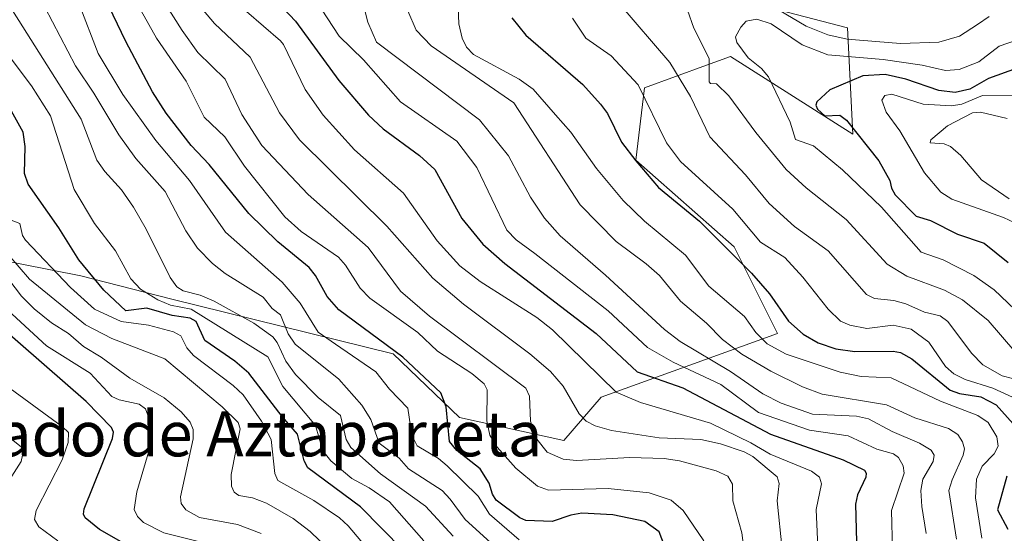
# Model space of a CAD drawing. Units: metres. Extents: x 678542 to 680407, y 4752179 to 4753936.
# Drawn here: x 679185 to 679360, y 4753368 to 4753459 of the extents above; entities that cross this region are included whole.
import ezdxf
from ezdxf.enums import TextEntityAlignment as Align

# ---------------------------------------------------------------- set-up
doc = ezdxf.new("R2010")
doc.units = ezdxf.units.M
doc.header["$MEASUREMENT"] = 0
for name, color, linetype, lineweight in [('Arbolado forestal CxS', 92, 'Continuous', 0), ('Curva de nivel maestra', 36, 'Continuous', 30), ('Curva de nivel normal', 36, 'Continuous', 0), ('Roquedo CxS', 135, 'Continuous', 0), ('Texto cartográfico', 19, 'Continuous', 0)]:
    doc.layers.add(name, color=color, linetype=linetype, lineweight=lineweight)
doc.styles.add('Arial', font='txt', dxfattribs={"height": 0.2})

# ---------------------------------------------------------------- blocks, each defined once
blk = doc.blocks.new('*U164')
at = {"layer": 'Curva de nivel normal', "color": 36, "linetype": 'Continuous', "lineweight": 0}
blk.add_polyline3d([(679191.97, 4753366.31, 1495), (679188.61, 4753368.85, 1495), (679187.86, 4753370.13, 1495), (679188.14, 4753371.76, 1495), (679192.76, 4753380.77, 1495), (679193.85, 4753383.82, 1495), (679193.86, 4753385.59, 1495), (679192.84, 4753386.62, 1495), (679182.6, 4753394.07, 1495)], dxfattribs=at)
blk = doc.blocks.new('*U165')
at = {"layer": 'Curva de nivel maestra', "color": 36, "linetype": 'Continuous', "lineweight": 30}
blk.add_polyline3d([(679203.24, 4753366.18, 1500), (679199.42, 4753368.37, 1500), (679196.85, 4753370.42, 1500), (679196.52, 4753371.07, 1500), (679196.67, 4753372.02, 1500), (679201.71, 4753384.56, 1500), (679201.86, 4753385.68, 1500), (679201.52, 4753386.5, 1500), (679197.01, 4753391.11, 1500), (679181.56, 4753404.55, 1500)], dxfattribs=at)

msp = doc.modelspace()

# ---------------------------------------------------------------- linework, layer by layer
at = {"layer": 'Arbolado forestal CxS', "color": 92, "linetype": 'Continuous', "lineweight": 0}
msp.add_polyline3d([(679169.5281, 4753541.0277, 1541.9401), (679202.0673, 4753537.1555, 1547.4039), (679244.9343, 4753523.5597, 1567.0922), (679287.0969, 4753488.0647, 1593.0862), (679288.6399, 4753469.0317, 1609.2776), (679332.4109, 4753457.5835, 1617.7834), (679333.3735, 4753438.6817, 1623.8324), (679311.6151, 4753452.4427, 1617.791), (679307.3717, 4753450.9049, 1614.2884), (679296.3525, 4753446.9117, 1605.9126), (679294.8093, 4753434.0519, 1599.7351), (679312.2919, 4753418.6199, 1600.2291), (679320.0047, 4753403.1869, 1594.9255), (679288.6393, 4753391.8701, 1566.5359), (679281.9543, 4753384.1543, 1559.0513), (679263.4437, 4753388.2693, 1552.7742), (679251.6171, 4753399.5873, 1548.5567), (679212.0249, 4753409.3603, 1525.567), (679196.0855, 4753413.4763, 1521.6115), (679175.0039, 4753417.5913, 1507.3088)], dxfattribs=at)
msp.add_polyline3d([(679169.5281, 4753541.0277, 1541.9401), (679202.0673, 4753537.1555, 1547.4039), (679244.9343, 4753523.5597, 1567.0922), (679287.0969, 4753488.0647, 1593.0862), (679288.6399, 4753469.0317, 1609.2776), (679332.4109, 4753457.5835, 1617.7834), (679333.3735, 4753438.6817, 1623.8324), (679311.6151, 4753452.4427, 1617.791), (679307.3717, 4753450.9049, 1614.2884), (679296.3525, 4753446.9117, 1605.9126), (679294.8093, 4753434.0519, 1599.7351), (679312.2919, 4753418.6199, 1600.2291), (679320.0047, 4753403.1869, 1594.9255), (679288.6393, 4753391.8701, 1566.5359), (679281.9543, 4753384.1543, 1559.0513), (679263.4437, 4753388.2693, 1552.7742), (679251.6171, 4753399.5873, 1548.5567), (679212.0249, 4753409.3603, 1525.567), (679196.0855, 4753413.4763, 1521.6115), (679175.0039, 4753417.5913, 1507.3088)], dxfattribs=at)
at = {"layer": 'Curva de nivel maestra', "color": 36, "linetype": 'Continuous', "lineweight": 30}
for points in [[(679227.69, 4753465.76, 1575), (679234.24, 4753458.73, 1575), (679241.94, 4753448.19, 1575), (679247.21, 4753442.06, 1575), (679249.85, 4753439.63, 1575), (679256.3, 4753434.89, 1575), (679259.01, 4753432.37, 1575), (679263.86, 4753423.63, 1575), (679267.55, 4753419.11, 1575), (679271.47, 4753415.68, 1575), (679287.72, 4753403.2, 1575), (679294.99, 4753396.38, 1575), (679303.13, 4753393.52, 1575), (679318.71, 4753385.3, 1575), (679331.65, 4753380.75, 1575), (679335.48, 4753378.89, 1575), (679335.76, 4753378.38, 1575), (679335.66, 4753377.68, 1575), (679334.23, 4753374.54, 1575), (679333.85, 4753372.83, 1575), (679334.1, 4753363.93, 1575)], [(679300.37, 4753364.22, 1550), (679298.91, 4753367.91, 1550), (679296.38, 4753369.79, 1550), (679290.72, 4753370.96, 1550), (679285.2, 4753371.26, 1550), (679283.2, 4753370.93, 1550), (679279.88, 4753369.79, 1550), (679275.22, 4753369.96, 1550), (679274.18, 4753370.43, 1550), (679269.96, 4753373.59, 1550), (679269.3, 4753374.62, 1550), (679268.71, 4753376.6, 1550), (679267.1, 4753379.12, 1550), (679262.94, 4753382.38, 1550), (679261.65, 4753384.03, 1550), (679261.03, 4753390.19, 1550), (679260.09, 4753392.67, 1550), (679253.34, 4753399, 1550), (679241.97, 4753407.4, 1550), (679239.9, 4753409.77, 1550), (679237.8, 4753413.52, 1550), (679236.67, 4753414.93, 1550), (679231.14, 4753419.49, 1550), (679225.95, 4753424.57, 1550), (679218.88, 4753433.25, 1550), (679215.69, 4753436.65, 1550), (679211.26, 4753442.4, 1550), (679208.84, 4753446.2, 1550), (679204.09, 4753455.14, 1550), (679199.59, 4753464.56, 1550)], [(679272.7, 4753459.34, 1600), (679275.19, 4753456.27, 1600), (679285.36, 4753447.47, 1600), (679288.5, 4753444.02, 1600), (679289.73, 4753442.36, 1600), (679292.25, 4753437.21, 1600), (679294.81, 4753433.91, 1600), (679298.84, 4753429.17, 1600), (679306.13, 4753423.16, 1600), (679315.38, 4753413.96, 1600), (679318.53, 4753410.24, 1600), (679321.91, 4753405.39, 1600), (679324.53, 4753403.07, 1600), (679327.21, 4753401.55, 1600), (679330.35, 4753400.51, 1600), (679333.72, 4753400.03, 1600), (679340.53, 4753400.09, 1600), (679341.87, 4753399.85, 1600), (679343.87, 4753398.69, 1600), (679350.71, 4753393.12, 1600), (679352.35, 4753392.51, 1600), (679356.12, 4753391.97, 1600), (679358.84, 4753390.53, 1600), (679361.9, 4753387.15, 1600)], [(679362.63, 4753450.38, 1625), (679357.48, 4753448.57, 1625), (679354.16, 4753446.66, 1625), (679351.56, 4753446.07, 1625), (679348.7, 4753446.42, 1625), (679342.79, 4753448.42, 1625), (679339.13, 4753449.28, 1625), (679335.14, 4753449.02, 1625), (679329.3, 4753446.53, 1625), (679326.98, 4753444.38, 1625), (679326.8, 4753443.81, 1625), (679327.08, 4753443.13, 1625), (679328.4, 4753441.89, 1625), (679331.05, 4753442.02, 1625), (679332.24, 4753441.12, 1625), (679338.01, 4753433.91, 1625), (679339.98, 4753430.41, 1625), (679340.23, 4753429.06, 1625), (679340.88, 4753427.88, 1625), (679344.63, 4753424.08, 1625), (679347.18, 4753423.32, 1625), (679352.01, 4753420.9, 1625), (679356.76, 4753419.3, 1625), (679360.99, 4753415.83, 1625)], [(679253.42, 4753364.69, 1525), (679245.82, 4753372.37, 1525), (679236.42, 4753379.34, 1525), (679235.79, 4753380.57, 1525), (679234.6, 4753385.32, 1525), (679231.86, 4753388.43, 1525), (679225.93, 4753396.18, 1525), (679223.47, 4753398.28, 1525), (679218.12, 4753401.96, 1525), (679216.61, 4753405.37, 1525), (679215.5, 4753405.93, 1525), (679212.3, 4753406.41, 1525), (679207.83, 4753407.71, 1525), (679204.05, 4753407.22, 1525), (679200.19, 4753410.92, 1525), (679195.74, 4753416.31, 1525), (679192.18, 4753422.01, 1525), (679186.7, 4753429.74, 1525), (679186.08, 4753431.67, 1525), (679186.15, 4753436.45, 1525), (679185.79, 4753439.04, 1525), (679183.17, 4753443.84, 1525)], [(679360.74, 4753377.81, 1600), (679359.13, 4753371.84, 1600), (679360.96, 4753368.41, 1600)]]:
    msp.add_polyline3d(points, dxfattribs=at)
at = {"layer": 'Curva de nivel normal', "color": 36, "linetype": 'Continuous', "lineweight": 0}
for points in [[(679314.19, 4753363.54, 1560), (679313.64, 4753367.78, 1560), (679312.05, 4753373.47, 1560), (679311.95, 4753376.41, 1560), (679311.14, 4753377.86, 1560), (679309.08, 4753378.8, 1560), (679302.52, 4753380.57, 1560), (679299.81, 4753380.97, 1560), (679293.7, 4753381.14, 1560), (679284.23, 4753380.62, 1560), (679281.84, 4753380.87, 1560), (679279, 4753382.13, 1560), (679277.16, 4753384.43, 1560), (679276.05, 4753387.61, 1560), (679275.85, 4753392.09, 1560), (679275.22, 4753393.5, 1560), (679258.11, 4753406.29, 1560), (679252.95, 4753410.72, 1560), (679247.17, 4753418.48, 1560), (679236.5, 4753427.93, 1560), (679228.29, 4753436.65, 1560), (679224.73, 4753442.13, 1560), (679221.72, 4753448.43, 1560), (679216.89, 4753453.18, 1560), (679214.11, 4753457.08, 1560), (679207.1, 4753468.2, 1560)], [(679320.8, 4753364.81, 1565), (679319.89, 4753373.46, 1565), (679320.29, 4753376.53, 1565), (679319.93, 4753377.73, 1565), (679315.61, 4753381.34, 1565), (679314.06, 4753382.18, 1565), (679309.83, 4753383.59, 1565), (679306.37, 4753384.33, 1565), (679298.92, 4753384.64, 1565), (679290.48, 4753385.96, 1565), (679287.54, 4753386.76, 1565), (679285.94, 4753387.61, 1565), (679284.73, 4753388.95, 1565), (679281.87, 4753393.84, 1565), (679279.63, 4753396.42, 1565), (679275.92, 4753399.62, 1565), (679264.12, 4753408.4, 1565), (679258.65, 4753413.04, 1565), (679250.51, 4753422.27, 1565), (679234.98, 4753437.65, 1565), (679231.43, 4753442.47, 1565), (679226.18, 4753452.36, 1565), (679219.86, 4753458.31, 1565), (679212.37, 4753467.25, 1565)], [(679262.28, 4753367.17, 1535), (679257.39, 4753372.51, 1535), (679249.35, 4753378.24, 1535), (679244.08, 4753382.95, 1535), (679243.27, 4753384.35, 1535), (679242.24, 4753388.6, 1535), (679238.31, 4753391.81, 1535), (679234.26, 4753395.94, 1535), (679232.52, 4753398.29, 1535), (679231.01, 4753401.61, 1535), (679230.2, 4753402.59, 1535), (679226.87, 4753405.02, 1535), (679219.78, 4753408.95, 1535), (679217.31, 4753410.04, 1535), (679214.26, 4753410.78, 1535), (679213.15, 4753411.52, 1535), (679211.96, 4753413.19, 1535), (679207.71, 4753421.77, 1535), (679205.44, 4753425.68, 1535), (679203.33, 4753428.77, 1535), (679200.36, 4753432.02, 1535), (679198.94, 4753434.05, 1535), (679196.11, 4753441.33, 1535), (679181.02, 4753465.22, 1535)], [(679306.86, 4753366.35, 1555), (679303.18, 4753371.75, 1555), (679301.07, 4753373.54, 1555), (679297.13, 4753374.88, 1555), (679289.88, 4753375.63, 1555), (679279.23, 4753375.35, 1555), (679277.31, 4753376.07, 1555), (679273.43, 4753379.28, 1555), (679270.12, 4753382.99, 1555), (679268.82, 4753385.11, 1555), (679268.28, 4753387.67, 1555), (679268.33, 4753393.21, 1555), (679267.8, 4753394.25, 1555), (679265.63, 4753396.09, 1555), (679259.52, 4753400.06, 1555), (679256.02, 4753403.41, 1555), (679247.45, 4753409.5, 1555), (679245.77, 4753411.28, 1555), (679243.16, 4753415.36, 1555), (679241.88, 4753416.77, 1555), (679235.26, 4753421.32, 1555), (679232.35, 4753423.94, 1555), (679225.17, 4753432.98, 1555), (679221.68, 4753438.19, 1555), (679218.01, 4753441.69, 1555), (679214.78, 4753448.07, 1555), (679209.56, 4753455.75, 1555), (679204.89, 4753464.04, 1555)], [(679274.06, 4753366.52, 1545), (679268.77, 4753371.09, 1545), (679266.72, 4753374.25, 1545), (679261.23, 4753379.7, 1545), (679259.69, 4753380.97, 1545), (679255.89, 4753383.21, 1545), (679254.93, 4753385.15, 1545), (679254.25, 4753389.93, 1545), (679251, 4753393.28, 1545), (679248.54, 4753396.4, 1545), (679241.35, 4753401.32, 1545), (679238.29, 4753403.46, 1545), (679235.07, 4753408.58, 1545), (679231.88, 4753412.32, 1545), (679221.83, 4753421.22, 1545), (679215.4, 4753430.44, 1545), (679209.42, 4753437.52, 1545), (679203.57, 4753445.72, 1545), (679199.16, 4753453, 1545), (679195.76, 4753461.77, 1545)], [(679222.52, 4753463.12, 1570), (679231.56, 4753455.27, 1570), (679232.13, 4753454.59, 1570), (679235.95, 4753446.6, 1570), (679239.19, 4753442.03, 1570), (679244.72, 4753435.88, 1570), (679253.45, 4753428.17, 1570), (679259.46, 4753419.7, 1570), (679263.47, 4753415.27, 1570), (679267.07, 4753412.45, 1570), (679277.17, 4753406.03, 1570), (679279.97, 4753403.88, 1570), (679291.3, 4753392.78, 1570), (679295.61, 4753390.91, 1570), (679308.09, 4753387.24, 1570), (679315.25, 4753383.75, 1570), (679318.67, 4753381.74, 1570), (679326.04, 4753378.73, 1570), (679327.45, 4753377.63, 1570), (679327.8, 4753376.46, 1570), (679326.88, 4753371.88, 1570), (679327.22, 4753363.99, 1570)], [(679237.86, 4753462.44, 1580), (679242, 4753456.08, 1580), (679246.33, 4753451.9, 1580), (679252.9, 4753444.41, 1580), (679262.94, 4753437.4, 1580), (679266.49, 4753432.7, 1580), (679271.81, 4753421.56, 1580), (679273.49, 4753419.89, 1580), (679276.79, 4753417.43, 1580), (679289.87, 4753407.21, 1580), (679296.88, 4753400.7, 1580), (679301.4, 4753398.12, 1580), (679309.9, 4753394.11, 1580), (679316.6, 4753389.17, 1580), (679325.65, 4753386, 1580), (679332.56, 4753384.98, 1580), (679337.67, 4753382.62, 1580), (679340.59, 4753381.8, 1580), (679341.49, 4753381.18, 1580), (679342.32, 4753379.68, 1580), (679342.5, 4753378.36, 1580), (679340.24, 4753371.75, 1580), (679340.44, 4753364.71, 1580)], [(679246.23, 4753462.07, 1585), (679247.13, 4753458.59, 1585), (679248.68, 4753455, 1585), (679266.96, 4753441.23, 1585), (679272.13, 4753434.81, 1585), (679276.07, 4753427.46, 1585), (679278.51, 4753423.7, 1585), (679281.31, 4753420.57, 1585), (679289.4, 4753413.61, 1585), (679299.86, 4753403.89, 1585), (679302.66, 4753401.81, 1585), (679311.61, 4753396.44, 1585), (679317.34, 4753392.48, 1585), (679320.62, 4753390.79, 1585), (679326.23, 4753388.85, 1585), (679334.01, 4753388.48, 1585), (679336.14, 4753388.01, 1585), (679340.36, 4753385.76, 1585), (679345.25, 4753383.7, 1585), (679347.29, 4753382.45, 1585), (679347.82, 4753381.57, 1585), (679347.67, 4753380.45, 1585), (679345.81, 4753377.32, 1585), (679345.49, 4753375.26, 1585), (679345.62, 4753372.44, 1585), (679346.42, 4753367.63, 1585)], [(679367.29, 4753393.76, 1610), (679359.96, 4753395.7, 1610), (679356.5, 4753397.64, 1610), (679354.47, 4753399.71, 1610), (679350.26, 4753405.32, 1610), (679348.89, 4753406.32, 1610), (679346.1, 4753406.98, 1610), (679342.81, 4753408.48, 1610), (679340.69, 4753409.08, 1610), (679337.25, 4753409.46, 1610), (679335.79, 4753410.13, 1610), (679329, 4753417.93, 1610), (679323.01, 4753422.22, 1610), (679318.49, 4753426.32, 1610), (679314.3, 4753431.44, 1610), (679307.93, 4753438.21, 1610), (679304.48, 4753445.38, 1610), (679300.82, 4753451.4, 1610), (679291.76, 4753461.95, 1610)], [(679270.91, 4753364.29, 1540), (679264.44, 4753370.12, 1540), (679261.77, 4753373.77, 1540), (679260.31, 4753375.27, 1540), (679254.36, 4753379.15, 1540), (679252.69, 4753381.03, 1540), (679249.11, 4753383.72, 1540), (679247.68, 4753387.9, 1540), (679246.08, 4753390.45, 1540), (679241.94, 4753395.11, 1540), (679234.2, 4753401.34, 1540), (679232.96, 4753403.14, 1540), (679231.57, 4753406.5, 1540), (679230.12, 4753407.63, 1540), (679228.49, 4753409.66, 1540), (679221.75, 4753413.86, 1540), (679219.47, 4753415.66, 1540), (679216.82, 4753418.4, 1540), (679214.75, 4753421.48, 1540), (679211.08, 4753428.47, 1540), (679205.85, 4753434.35, 1540), (679202.82, 4753438.53, 1540), (679198.41, 4753445.97, 1540), (679195.15, 4753450.81, 1540), (679189.7, 4753461.26, 1540)], [(679254.24, 4753460.58, 1590), (679255.69, 4753457.16, 1590), (679258.38, 4753454.39, 1590), (679273.09, 4753444.22, 1590), (679284.86, 4753426.1, 1590), (679291.27, 4753419.54, 1590), (679296.63, 4753415.59, 1590), (679298.99, 4753413.51, 1590), (679302.7, 4753408.95, 1590), (679307.34, 4753405.06, 1590), (679310.2, 4753402.14, 1590), (679313.65, 4753399.52, 1590), (679318.81, 4753396.49, 1590), (679324.43, 4753393.73, 1590), (679327.9, 4753392.39, 1590), (679339.34, 4753390.5, 1590), (679344.42, 4753388.23, 1590), (679350.39, 4753386.3, 1590), (679352.07, 4753385.24, 1590), (679352.91, 4753383.96, 1590), (679353.21, 4753382.67, 1590), (679353.01, 4753381.55, 1590), (679351.02, 4753377.2, 1590), (679350.47, 4753375.31, 1590), (679351.83, 4753366.61, 1590)], [(679356.33, 4753366.8, 1595), (679355.2, 4753374.01, 1595), (679355.37, 4753377.32, 1595), (679356.4, 4753379.64, 1595), (679358.52, 4753381.83, 1595), (679359.2, 4753383.19, 1595), (679358.99, 4753384.85, 1595), (679357.42, 4753387.36, 1595), (679355.59, 4753388.64, 1595), (679348.98, 4753391.2, 1595), (679340.22, 4753395.32, 1595), (679334.83, 4753395.57, 1595), (679331.15, 4753396.36, 1595), (679321.52, 4753399.52, 1595), (679318.16, 4753401.35, 1595), (679316.11, 4753403.37, 1595), (679314.12, 4753406.25, 1595), (679307.76, 4753411.62, 1595), (679303.59, 4753417.14, 1595), (679296.33, 4753423.16, 1595), (679292.54, 4753426.88, 1595), (679287.76, 4753432.53, 1595), (679283.21, 4753439.02, 1595), (679280.48, 4753442.1, 1595), (679276.5, 4753446.68, 1595), (679274.02, 4753448.41, 1595), (679265.91, 4753452.84, 1595), (679264.65, 4753454.14, 1595), (679263.89, 4753455.73, 1595), (679263.33, 4753458.29, 1595), (679263.2, 4753461.16, 1595)], [(679362.19, 4753400.02, 1615), (679357.46, 4753405.49, 1615), (679352.87, 4753409.19, 1615), (679349.65, 4753410.91, 1615), (679342.97, 4753413.43, 1615), (679339.48, 4753415.55, 1615), (679332.2, 4753423.47, 1615), (679325.06, 4753429.09, 1615), (679321.51, 4753432.39, 1615), (679316.1, 4753438.96, 1615), (679311.3, 4753445.48, 1615), (679309.12, 4753447.58, 1615), (679308.09, 4753447.67, 1615), (679307.83, 4753447.98, 1615), (679307.81, 4753452.09, 1615), (679305.08, 4753457.48, 1615), (679303.99, 4753460.71, 1615)], [(679320.18, 4753460.76, 1615), (679325.07, 4753457.89, 1615), (679328.95, 4753456.3, 1615), (679332.34, 4753455.55, 1615), (679341.86, 4753454.8, 1615), (679348.7, 4753455.03, 1615), (679352.32, 4753456.06, 1615), (679355.52, 4753458.14, 1615), (679357.61, 4753459.59, 1615)], [(679361.76, 4753391.87, 1605), (679358.28, 4753393.5, 1605), (679353.38, 4753395.02, 1605), (679351.31, 4753396.04, 1605), (679349.86, 4753397.34, 1605), (679346.9, 4753401.64, 1605), (679343.77, 4753403.99, 1605), (679340.57, 4753404.67, 1605), (679335.86, 4753404.12, 1605), (679332.84, 4753404.68, 1605), (679331.21, 4753405.42, 1605), (679328.98, 4753407.51, 1605), (679324.51, 4753413.2, 1605), (679321.27, 4753416.73, 1605), (679316.98, 4753419.46, 1605), (679312.05, 4753425.3, 1605), (679302.71, 4753433.78, 1605), (679300.26, 4753437.1, 1605), (679295.22, 4753447.4, 1605), (679290.38, 4753452.58, 1605), (679285.9, 4753455.74, 1605), (679283.53, 4753459.29, 1605)], [(679362.48, 4753455.39, 1620), (679359.42, 4753454.28, 1620), (679355.76, 4753451.51, 1620), (679352.28, 4753450.16, 1620), (679349.86, 4753449.97, 1620), (679345.7, 4753450.92, 1620), (679338.75, 4753451.96, 1620), (679328.91, 4753452.77, 1620), (679324.37, 4753454.53, 1620), (679318.87, 4753458.28, 1620), (679316.3, 4753459.12, 1620), (679314.43, 4753458.74, 1620), (679313.44, 4753457.67, 1620), (679312.52, 4753455.94, 1620), (679312.75, 4753454.96, 1620), (679314.74, 4753452.21, 1620), (679317.13, 4753450.33, 1620), (679318.36, 4753448.85, 1620), (679322.25, 4753440.81, 1620), (679323.19, 4753437.69, 1620), (679326.36, 4753436.57, 1620), (679331.54, 4753432.3, 1620), (679338.5, 4753425.68, 1620), (679345.52, 4753417.68, 1620), (679349.44, 4753416.3, 1620), (679354.87, 4753413.52, 1620), (679358.49, 4753410.98, 1620), (679362.2, 4753407.48, 1620)], [(679257.06, 4753366.33, 1530), (679250.95, 4753373.26, 1530), (679247.37, 4753375.77, 1530), (679244.3, 4753377.42, 1530), (679240.53, 4753380.56, 1530), (679239.12, 4753382.35, 1530), (679237.82, 4753386.86, 1530), (679231.98, 4753393.78, 1530), (679229.33, 4753399.04, 1530), (679215.69, 4753407.52, 1530), (679212.02, 4753408.25, 1530), (679209.77, 4753409.19, 1530), (679206.7, 4753411.07, 1530), (679204.99, 4753412.91, 1530), (679202.25, 4753417.91, 1530), (679198.5, 4753422.76, 1530), (679194.88, 4753428.82, 1530), (679190.68, 4753441.93, 1530), (679187.32, 4753447.23, 1530), (679181.67, 4753454.67, 1530)], [(679366.23, 4753421.01, 1630), (679360.19, 4753423.86, 1630), (679351.01, 4753427.07, 1630), (679349.02, 4753428.32, 1630), (679346.15, 4753431.77, 1630), (679341.72, 4753439.23, 1630), (679339.3, 4753442.58, 1630), (679338.55, 4753444.72, 1630), (679339.04, 4753445.55, 1630), (679340.34, 4753445.77, 1630), (679345.89, 4753443.99, 1630), (679350.94, 4753443.71, 1630), (679352.75, 4753444.01, 1630), (679356.41, 4753445.55, 1630), (679361.85, 4753445.62, 1630)], [(679361.16, 4753427.17, 1635), (679356.25, 4753430.53, 1635), (679352.6, 4753434.84, 1635), (679350.75, 4753436.46, 1635), (679349.64, 4753436.92, 1635), (679347.11, 4753437.13, 1635), (679347.27, 4753437.63, 1635), (679350.24, 4753440.14, 1635), (679354.67, 4753442.45, 1635), (679356.07, 4753442.55, 1635), (679360.85, 4753441.47, 1635)], [(679249.73, 4753361.79, 1520), (679243.6, 4753369.01, 1520), (679242.05, 4753370.43, 1520), (679237.5, 4753373.51, 1520), (679231.1, 4753377.04, 1520), (679230.57, 4753378.29, 1520), (679229.91, 4753384.37, 1520), (679228.21, 4753387.62, 1520), (679224.94, 4753392.31, 1520), (679223.15, 4753393.98, 1520), (679216.11, 4753399.27, 1520), (679214.92, 4753400.67, 1520), (679213.86, 4753402.8, 1520), (679212.53, 4753403.49, 1520), (679208.12, 4753404.7, 1520), (679203.27, 4753405.32, 1520), (679198.52, 4753407.56, 1520), (679194.26, 4753411.38, 1520), (679186.24, 4753419.79, 1520), (679185.68, 4753420.62, 1520), (679185.25, 4753422.77, 1520), (679183.12, 4753423.62, 1520)], [(679243.32, 4753361.75, 1515), (679236.87, 4753367.99, 1515), (679233.85, 4753370.28, 1515), (679229.09, 4753373.06, 1515), (679226.63, 4753373.98, 1515), (679224.19, 4753374.42, 1515), (679223.34, 4753374.97, 1515), (679222.89, 4753376.06, 1515), (679222.84, 4753378.16, 1515), (679224.44, 4753386.24, 1515), (679224.03, 4753387.39, 1515), (679221.19, 4753390.16, 1515), (679211.04, 4753398.69, 1515), (679201.59, 4753402.3, 1515), (679196.91, 4753404.76, 1515), (679186.94, 4753412.87, 1515), (679181.38, 4753419.26, 1515)], [(679228.13, 4753367.67, 1510), (679223.94, 4753369.22, 1510), (679217.2, 4753370.47, 1510), (679214.76, 4753371.85, 1510), (679213.94, 4753372.98, 1510), (679213.8, 4753374.19, 1510), (679216.07, 4753384.48, 1510), (679216.03, 4753386.16, 1510), (679215.52, 4753387.42, 1510), (679213.94, 4753389.28, 1510), (679210.89, 4753391.74, 1510), (679204.79, 4753395.28, 1510), (679199.69, 4753398.99, 1510), (679196.53, 4753400.89, 1510), (679193.86, 4753403.22, 1510), (679190.83, 4753405.12, 1510), (679187.76, 4753407.57, 1510), (679185.5, 4753409.84, 1510), (679183.24, 4753412.82, 1510)], [(679220.55, 4753365.33, 1505), (679210.82, 4753367.73, 1505), (679207.22, 4753369.58, 1505), (679206.14, 4753370.67, 1505), (679205.54, 4753371.92, 1505), (679206.03, 4753375.06, 1505), (679208.66, 4753383.9, 1505), (679208.57, 4753387.11, 1505), (679207.58, 4753389.8, 1505), (679206.47, 4753390.63, 1505), (679202.87, 4753391.44, 1505), (679201.6, 4753392.03, 1505), (679197.76, 4753396.13, 1505), (679189.96, 4753401.03, 1505), (679182.34, 4753408.09, 1505)], [(679182.56, 4753375.88, 1490), (679185.47, 4753380.47, 1490), (679185.87, 4753382.39, 1490), (679185.51, 4753383.01, 1490), (679176.45, 4753390.22, 1490)]]:
    msp.add_polyline3d(points, dxfattribs=at)
at = {"layer": 'Roquedo CxS', "color": 135, "linetype": 'Continuous', "lineweight": 0}
for points in [[(679175.0039, 4753417.5913, 1507.3088), (679196.0855, 4753413.4763, 1521.6115), (679212.0249, 4753409.3603, 1525.567), (679251.6171, 4753399.5873, 1548.5567), (679263.4437, 4753388.2693, 1552.7742), (679281.9543, 4753384.1543, 1559.0513), (679288.6393, 4753391.8701, 1566.5359), (679320.0047, 4753403.1869, 1594.9255), (679312.2919, 4753418.6199, 1600.2291), (679294.8093, 4753434.0519, 1599.7351), (679296.3525, 4753446.9117, 1605.9126), (679307.3717, 4753450.9049, 1614.2884), (679311.6151, 4753452.4427, 1617.791), (679333.3735, 4753438.6817, 1623.8324), (679332.4109, 4753457.5835, 1617.7834), (679288.6399, 4753469.0317, 1609.2776), (679287.0969, 4753488.0647, 1593.0862), (679244.9343, 4753523.5597, 1567.0922), (679202.0673, 4753537.1555, 1547.4039), (679169.5281, 4753541.0277, 1541.9401)], [(679169.5281, 4753541.0277, 1541.9401), (679202.0673, 4753537.1555, 1547.4039), (679244.9343, 4753523.5597, 1567.0922), (679287.0969, 4753488.0647, 1593.0862), (679288.6399, 4753469.0317, 1609.2776), (679332.4109, 4753457.5835, 1617.7834), (679333.3735, 4753438.6817, 1623.8324), (679311.6151, 4753452.4427, 1617.791), (679307.3717, 4753450.9049, 1614.2884), (679296.3525, 4753446.9117, 1605.9126), (679294.8093, 4753434.0519, 1599.7351), (679312.2919, 4753418.6199, 1600.2291), (679320.0047, 4753403.1869, 1594.9255), (679288.6393, 4753391.8701, 1566.5359), (679281.9543, 4753384.1543, 1559.0513), (679263.4437, 4753388.2693, 1552.7742), (679251.6171, 4753399.5873, 1548.5567), (679212.0249, 4753409.3603, 1525.567), (679196.0855, 4753413.4763, 1521.6115), (679175.0039, 4753417.5913, 1507.3088)]]:
    msp.add_polyline3d(points, dxfattribs=at)

# ---------------------------------------------------------------- block references
at = {"layer": 'Curva de nivel maestra', "color": 36, "linetype": 'Continuous', "lineweight": 30}
msp.add_blockref('*U165', (0, 0), dxfattribs=at)
at = {"layer": 'Curva de nivel normal', "color": 36, "linetype": 'Continuous', "lineweight": 0}
msp.add_blockref('*U164', (0, 0), dxfattribs=at)

# ---------------------------------------------------------------- texts
at = {"layer": 'Texto cartográfico', "color": 19, "linetype": 'Continuous', "lineweight": 0, "style": 'Arial'}
msp.add_text('Collado de Aztaparreta', height=8, dxfattribs=at).set_placement((679219.7669, 4753385.3611), align=Align.MIDDLE_CENTER)

doc.saveas('drawing.dxf')
